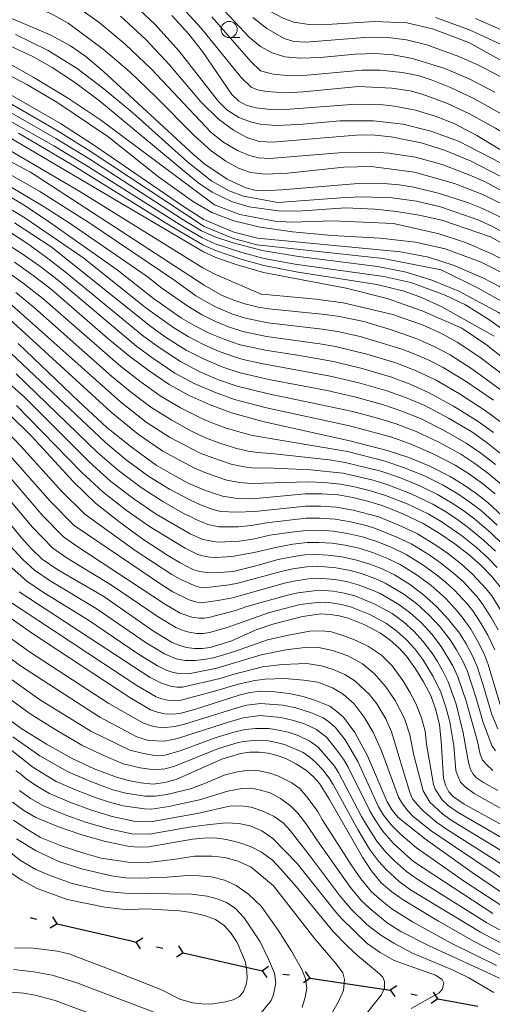
# Model space of a CAD drawing. Units: millimetres. Extents: x -72000 to -70000, y 18631 to 19500.
# Drawn here: x -71134 to -71061, y 19066 to 19218 of the extents above; entities that cross this region are included whole.
import ezdxf

# ---------------------------------------------------------------- set-up
doc = ezdxf.new("R2010")
doc.units = ezdxf.units.MM
for name, color, linetype, lineweight in [('110100_都府県界', 7, 'Continuous', 30), ('633100_広葉樹林', 7, 'Continuous', 9), ('710100_等高線（計曲線）', 7, 'Continuous', 20), ('710200_等高線（主曲線）', 7, 'Continuous', 9)]:
    doc.layers.add(name, color=color, linetype=linetype, lineweight=lineweight)

msp = doc.modelspace()

# ---------------------------------------------------------------- linework, layer by layer
at = {"layer": '110100_都府県界'}
for p, q in [((-71131.988, 19079.483), (-71131.014, 19079.258)), ((-71127.847, 19078.527), (-71128.51, 19079.587)), ((-71127.847, 19078.527), (-71128.907, 19077.865)), ((-71127.847, 19078.527), (-71121.757, 19077.123)), ((-71115.666, 19075.72), (-71114.608, 19076.386)), ((-71115.666, 19075.72), (-71115.001, 19074.662)), ((-71112.498, 19074.998), (-71111.523, 19074.776)), ((-71108.354, 19074.054), (-71109.019, 19075.112)), ((-71108.354, 19074.054), (-71109.412, 19073.388)), ((-71108.354, 19074.054), (-71102.26, 19072.665)), ((-71102.26, 19072.665), (-71096.166, 19071.276)), ((-71096.168, 19071.269), (-71095.162, 19072.011)), ((-71096.168, 19071.269), (-71095.425, 19070.263)), ((-71092.954, 19070.785), (-71091.965, 19070.636)), ((-71088.752, 19070.151), (-71089.757, 19069.409)), ((-71088.752, 19070.151), (-71089.494, 19071.157)), ((-71088.752, 19070.151), (-71082.571, 19069.22)), ((-71082.571, 19069.22), (-71076.391, 19068.289)), ((-71076.386, 19068.32), (-71075.355, 19069.027)), ((-71076.386, 19068.32), (-71075.679, 19067.289)), ((-71073.191, 19067.725), (-71072.208, 19067.542)), ((-71069.013, 19066.947), (-71070.044, 19066.239)), ((-71069.013, 19066.947), (-71069.72, 19067.978)), ((-71069.013, 19066.947), (-71062.868, 19065.802))]:
    msp.add_line(p, q, dxfattribs=at)
at = {"layer": '110100_都府県界', "flags": 128}
msp.add_lwpolyline([(-71121.757, 19077.123), (-71116.626, 19075.939), (-71115.666, 19075.72)], dxfattribs=at)
at = {"layer": '633100_広葉樹林'}
msp.add_line((-71101.256, 19215.283), (-71099.589, 19215.283), dxfattribs=at)
msp.add_circle((-71101.256, 19216.533), 1.25, dxfattribs=at)
at = {"layer": '710100_等高線（計曲線）', "flags": 128}
for points in [[(-71064.26, 19214.53), (-71069.848, 19216.663), (-71073.815, 19217.55), (-71078.805, 19217.791), (-71085.353, 19217.357), (-71088.901, 19217.321), (-71091.265, 19217.685), (-71092.939, 19218.303), (-71095.08, 19219.435), (-71097.711, 19221.693), (-71101.717, 19225.833), (-71104.833, 19228.771), (-71108.205, 19231.58), (-71113.922, 19235.817), (-71117.48, 19237.858), (-71129.701, 19243.32), (-71131.316, 19244.356), (-71132.347, 19245.254), (-71133.675, 19247.527)], [(-71056.99, 19186.436), (-71062.109, 19188.938), (-71064.436, 19189.851), (-71068.763, 19191.232), (-71072.746, 19192.181), (-71074.98, 19192.546), (-71076.8, 19192.728), (-71081.342, 19192.76), (-71093.119, 19191.77), (-71096.078, 19191.65), (-71097.09, 19191.702), (-71098.67, 19192.094), (-71101.584, 19193.414), (-71104.997, 19195.755), (-71106.742, 19197.177), (-71120.653, 19210.076), (-71123.386, 19212.378), (-71125.766, 19214.02), (-71128.932, 19215.711), (-71135.463, 19218.495)], [(-71022.335, 19166.648), (-71041.431, 19185.137), (-71045.139, 19188.466), (-71054.319, 19194.907), (-71062.977, 19200.192), (-71066.521, 19202.004), (-71069.463, 19203.18), (-71072.485, 19204.064), (-71075.7, 19204.71), (-71077.468, 19204.92), (-71081.678, 19205.012), (-71091.905, 19204.233), (-71094.838, 19204.174), (-71097.089, 19204.445), (-71098.639, 19204.869), (-71099.79, 19205.455), (-71100.846, 19206.479), (-71105.379, 19213.148), (-71107.475, 19215.82), (-71110.093, 19218.706)], [(-71056.352, 19210.134), (-71064.26, 19214.53)], [(-71044.812, 19165.408), (-71050.414, 19170.331), (-71054.953, 19173.943), (-71059.607, 19176.905), (-71061.977, 19178.142), (-71066.486, 19180.114), (-71070.474, 19181.407), (-71074.798, 19182.219), (-71096.87, 19184.358), (-71100.524, 19185.286), (-71105.178, 19187.2), (-71108.313, 19189.205), (-71122.347, 19198.847), (-71127.338, 19202.009), (-71137.826, 19208.066)], [(-71065.309, 19170.461), (-71071.464, 19173.103), (-71076.854, 19175.035), (-71083.176, 19176.603), (-71095.961, 19179.061), (-71100.002, 19180.211), (-71103.301, 19181.34), (-71105.246, 19182.215), (-71135.077, 19199.82)], [(-71118.581, 19179.459), (-71129.029, 19186.829), (-71132.948, 19189.403), (-71138.062, 19192.438)], [(-71134.403, 19180.618), (-71131.52, 19178.577), (-71128.718, 19176.424), (-71120.049, 19168.92), (-71116.606, 19166.095), (-71113.616, 19163.843), (-71110.518, 19161.742), (-71107.422, 19160.058), (-71104.21, 19158.609), (-71100.901, 19157.4), (-71095.83, 19155.992), (-71082.606, 19153.066), (-71076.865, 19151.581), (-71073.529, 19150.47), (-71070.277, 19149.129), (-71067.128, 19147.565), (-71065.092, 19146.332), (-71063.133, 19144.98), (-71061.259, 19143.515), (-71058.246, 19140.74)], [(-71118.581, 19179.459), (-71112.948, 19175.024), (-71108.643, 19172.013), (-71106.486, 19170.758), (-71104.252, 19169.648), (-71101.948, 19168.689), (-71099.586, 19167.884), (-71095.689, 19167.036), (-71090.41, 19166.252), (-71085.162, 19165.283), (-71080.718, 19164.213), (-71076.328, 19162.941), (-71073.325, 19161.784), (-71070.381, 19160.482), (-71066.612, 19158.398), (-71062.941, 19156.145), (-71060.447, 19154.323)], [(-71065.309, 19170.461), (-71061.516, 19167.853), (-71055.354, 19163.005)], [(-71059.21, 19130.271), (-71060.699, 19132.12), (-71062.337, 19133.838), (-71064.111, 19135.416), (-71066.409, 19137.176), (-71068.804, 19138.803), (-71071.287, 19140.291), (-71074.42, 19141.773), (-71077.633, 19143.071), (-71079.866, 19143.756), (-71082.137, 19144.302), (-71084.438, 19144.705), (-71086.975, 19144.869), (-71089.518, 19144.873), (-71096.576, 19144.213), (-71098.303, 19144.119), (-71100.318, 19144.222), (-71102.308, 19144.545), (-71104.924, 19145.415), (-71107.47, 19146.472), (-71110.022, 19147.841), (-71112.513, 19149.322), (-71116.422, 19152.109), (-71120.148, 19155.134), (-71124.464, 19159.114), (-71133.836, 19168.063)], [(-71135.332, 19157.256), (-71131.742, 19153.713), (-71125.299, 19146.721), (-71121.923, 19143.463), (-71118.319, 19140.603), (-71114.59, 19137.91), (-71110.742, 19135.388), (-71108.836, 19134.254), (-71106.871, 19133.224), (-71105.804, 19132.91), (-71104.706, 19132.733), (-71103.596, 19132.695), (-71100.653, 19132.893), (-71097.151, 19133.754), (-71093.682, 19134.736), (-71091.264, 19135.216), (-71089.512, 19135.464), (-71087.744, 19135.536), (-71085.978, 19135.43), (-71083.838, 19135.161), (-71081.728, 19134.718), (-71079.661, 19134.103), (-71077.651, 19133.32), (-71075.713, 19132.376), (-71073.409, 19130.94), (-71071.24, 19129.309), (-71069.221, 19127.494), (-71067.368, 19125.511), (-71065.695, 19123.373), (-71064.655, 19121.726), (-71063.736, 19120.008), (-71062.944, 19118.228), (-71062.014, 19115.36), (-71060.676, 19110.81), (-71059.769, 19108.61)], [(-71053.447, 19090.674), (-71064.961, 19096.972), (-71066.622, 19098.115), (-71067.345, 19098.89), (-71067.829, 19099.913), (-71068.126, 19101.005), (-71068.5, 19106.731), (-71068.758, 19109.241), (-71069.318, 19111.531), (-71070.123, 19113.746), (-71071.225, 19115.858), (-71072.476, 19117.885), (-71073.867, 19119.819), (-71075.075, 19121.134), (-71076.412, 19122.317), (-71077.865, 19123.356), (-71080.313, 19124.643), (-71082.878, 19125.678), (-71084.255, 19126.054), (-71085.665, 19126.278), (-71087.091, 19126.349), (-71089.949, 19125.951), (-71094.495, 19124.774), (-71097.092, 19123.878), (-71101.018, 19122.156), (-71104.191, 19121.171), (-71105.408, 19121.005), (-71106.637, 19121.008), (-71107.853, 19121.178), (-71109.035, 19121.512), (-71110.16, 19122.004), (-71112.95, 19123.672), (-71120.638, 19129.023), (-71127.716, 19133.139), (-71130.164, 19134.789), (-71131.782, 19136.41), (-71133.319, 19138.11), (-71139.554, 19145.635)], [(-71137.191, 19127.18), (-71131.51, 19123.202), (-71116.605, 19113.478), (-71113.425, 19111.569), (-71112.338, 19111.183), (-71111.207, 19110.955), (-71110.056, 19110.889), (-71108.906, 19110.987), (-71106.608, 19111.622), (-71099.705, 19113.836), (-71098.058, 19114.207), (-71096.382, 19114.411), (-71094.182, 19114.349), (-71091.997, 19114.082), (-71089.846, 19113.616), (-71087.748, 19112.952), (-71085.719, 19112.098), (-71084.61, 19111.311), (-71083.594, 19110.408), (-71081.856, 19108.078), (-71079.901, 19104.431), (-71076.877, 19097.332), (-71076.101, 19096.07), (-71075.132, 19094.95), (-71070.934, 19091.577), (-71063.742, 19086.443), (-71057.35, 19082.144)], [(-71137.754, 19111.841), (-71133.423, 19108.734), (-71129.477, 19106.266), (-71125.426, 19103.974), (-71122.095, 19102.462), (-71118.685, 19101.141), (-71116.82, 19100.625), (-71114.918, 19100.275), (-71112.992, 19100.092), (-71111.203, 19100.327), (-71109.456, 19100.778), (-71102.369, 19103.924), (-71099.487, 19104.827), (-71098.071, 19105.005), (-71096.644, 19105.012), (-71095.225, 19104.849), (-71093.836, 19104.517), (-71092.497, 19104.023), (-71090.867, 19103.16), (-71089.313, 19102.167), (-71088.256, 19101.22), (-71087.313, 19100.161), (-71085.74, 19097.697), (-71080.681, 19088.815), (-71079.313, 19086.776), (-71077.762, 19084.87), (-71076.12, 19083.481), (-71074.368, 19082.231), (-71068.917, 19078.96), (-71063.408, 19075.789), (-71057.672, 19072.841)], [(-71134.715, 19097.319), (-71132.972, 19096.038), (-71131.123, 19094.914), (-71127.614, 19093.482), (-71124.027, 19092.257), (-71120.376, 19091.243), (-71116.671, 19090.443), (-71115.18, 19090.345), (-71113.688, 19090.411), (-71106.939, 19091.585), (-71105.246, 19091.751), (-71103.546, 19091.802), (-71101.647, 19091.555), (-71099.787, 19091.101), (-71097.988, 19090.447), (-71096.271, 19089.6), (-71094.632, 19088.426), (-71093.221, 19086.937), (-71090.935, 19084.304), (-71085.222, 19077.404), (-71083.047, 19075.119), (-71081.442, 19073.653), (-71078.032, 19070.82), (-71077.523, 19070.299), (-71077.274, 19069.61), (-71077.243, 19068.579), (-71077.771, 19067.513), (-71081.043, 19063.431)]]:
    msp.add_lwpolyline(points, dxfattribs=at)
at = {"layer": '710200_等高線（主曲線）', "flags": 128}
for points in [[(-71189.383, 19235.376), (-71186.63, 19233.007), (-71184.577, 19230.934), (-71176.298, 19220.516), (-71173.016, 19216.803), (-71169.87, 19213.761), (-71166.103, 19210.72), (-71159.115, 19205.947), (-71155.62, 19203.785), (-71138.439, 19194.249), (-71129.824, 19189.163), (-71125.97, 19186.714), (-71113.916, 19178.444)], [(-71138.571, 19229.586), (-71128.687, 19227.754), (-71125.595, 19226.952), (-71124.352, 19226.493), (-71121.954, 19225.148), (-71116.727, 19221.099), (-71112.748, 19217.382), (-71108.997, 19213.184), (-71102.898, 19205.42), (-71101.617, 19204.14), (-71099.753, 19202.938), (-71097.961, 19202.272), (-71096.495, 19201.928), (-71094.098, 19201.726), (-71090.468, 19201.87), (-71084.15, 19202.416), (-71078.945, 19202.448), (-71074.361, 19201.927), (-71070.092, 19200.87), (-71065.828, 19199.293), (-71059.259, 19195.924), (-71054.454, 19192.957), (-71045.45, 19186.82)], [(-71146.608, 19224.708), (-71131.806, 19220.154), (-71128.805, 19219.003), (-71126.106, 19217.509), (-71120.724, 19213.52), (-71116.611, 19209.982), (-71112.513, 19206.085), (-71106.686, 19200.188), (-71104.027, 19197.809), (-71101.769, 19196.201), (-71099.839, 19195.151), (-71097.94, 19194.469), (-71095.688, 19194.228), (-71092.214, 19194.369), (-71083.547, 19195.306)], [(-71134.267, 19223.733), (-71128.757, 19222.072), (-71126.128, 19220.902), (-71124.723, 19220.052), (-71121.355, 19217.624), (-71117.339, 19214.289), (-71113.248, 19210.43), (-71104.091, 19200.706), (-71102.26, 19199.195), (-71099.991, 19197.838), (-71098.258, 19197.128), (-71096.725, 19196.746), (-71094.997, 19196.634), (-71084.326, 19197.489), (-71078.923, 19197.608), (-71076.584, 19197.474), (-71072.486, 19196.822), (-71068.361, 19195.689), (-71064.067, 19194.081), (-71061.803, 19193.055), (-71056.824, 19190.392), (-71045.291, 19182.939), (-71043.079, 19181.276), (-71041.087, 19179.371)], [(-71106.606, 19224.42), (-71098.108, 19215.307), (-71096.422, 19213.887), (-71094.641, 19212.917), (-71092.654, 19212.325), (-71090.23, 19212.095), (-71087.138, 19212.215), (-71081.801, 19212.745), (-71078.698, 19212.828), (-71075.94, 19212.638), (-71072.964, 19212.081), (-71067.921, 19210.518), (-71064.209, 19208.931), (-71060.228, 19206.889)], [(-71109.67, 19221.202), (-71105.595, 19216.734), (-71099.432, 19209.128), (-71097.876, 19207.612), (-71096.876, 19207.233), (-71095.501, 19206.963), (-71092.519, 19206.774), (-71089.764, 19206.907), (-71081.257, 19207.735), (-71076.111, 19207.5), (-71073.305, 19207.069), (-71071.434, 19206.552), (-71067.536, 19205.108), (-71064.159, 19203.537), (-71060.1, 19201.285), (-71055.516, 19198.462), (-71049.503, 19194.447), (-71045.215, 19191.308), (-71041.151, 19187.543), (-71021.459, 19167.422), (-71018.02, 19165.279), (-71016.486, 19164.576), (-71013.945, 19163.729)], [(-71118.06, 19218.573), (-71114.113, 19214.987), (-71110.479, 19211.103), (-71105.652, 19205.372), (-71102.921, 19202.7), (-71100.572, 19200.977), (-71098.534, 19199.864), (-71096.647, 19199.277), (-71094.556, 19199.173), (-71081.029, 19200.303), (-71078.737, 19200.248), (-71076.21, 19199.961), (-71071.605, 19199.064), (-71067.972, 19197.898), (-71063.883, 19196.195), (-71059.27, 19193.837), (-71054.063, 19190.707), (-71050.633, 19188.446), (-71045.014, 19184.305), (-71038.789, 19179.036), (-71025.557, 19166.793), (-71019.643, 19162.125)], [(-71103.928, 19218.47), (-71097.935, 19211.595), (-71096.435, 19210.173), (-71094.475, 19209.618), (-71091.831, 19209.388), (-71089.218, 19209.489), (-71080.726, 19210.277), (-71077.889, 19210.237), (-71074.516, 19209.917), (-71072.067, 19209.425), (-71069.923, 19208.701), (-71067.047, 19207.566), (-71063.48, 19205.89), (-71059.264, 19203.542)], [(-71097.621, 19218.38), (-71095.455, 19216.67), (-71092.75, 19215.161), (-71091.257, 19214.701), (-71089.409, 19214.599), (-71079.664, 19215.36), (-71076.733, 19215.309), (-71073.874, 19214.931), (-71070.742, 19214.15), (-71065.787, 19212.372), (-71062.739, 19211.033), (-71058.332, 19208.694)], [(-71069.391, 19218.393), (-71064.153, 19216.481), (-71059.125, 19214.191), (-71055.578, 19212.232), (-71049.222, 19208.106), (-71044.81, 19204.804), (-71040.878, 19201.349), (-71037.551, 19197.954), (-71035.069, 19195.049), (-71032.063, 19190.976), (-71021.316, 19175.131), (-71020.63, 19174.238), (-71018.929, 19172.614), (-71016.559, 19171.142), (-71013.164, 19169.979), (-70996.054, 19167.399)], [(-71063.182, 19218.211), (-71058.06, 19215.947), (-71054.507, 19214.031), (-71048.179, 19210.007), (-71043.804, 19206.776), (-71039.915, 19203.371), (-71036.405, 19199.763), (-71032.853, 19195.266), (-71020.502, 19176.085), (-71019.891, 19175.246), (-71018.771, 19174.167), (-71017.389, 19173.317), (-71015.426, 19172.439), (-71012.546, 19171.605), (-71008.41, 19170.889), (-70998.931, 19169.597), (-70995.575, 19168.853), (-70992.586, 19167.89), (-70989.312, 19166.562), (-70983.998, 19163.955), (-70980.406, 19161.924), (-70974.084, 19158.004)], [(-71134.275, 19215.782), (-71129.237, 19213.305), (-71124.721, 19210.518), (-71120.607, 19207.383), (-71116.166, 19203.674), (-71107.637, 19196.085), (-71103.921, 19193.109), (-71101.251, 19191.637), (-71099.058, 19190.818), (-71093.766, 19189.856)], [(-71135.033, 19213.937), (-71131.7, 19212.413), (-71128.612, 19210.689), (-71125.141, 19208.389), (-71121.281, 19205.514), (-71106.124, 19192.94), (-71103.893, 19191.446), (-71100.892, 19190.004), (-71098.147, 19189.184), (-71093.618, 19188.534), (-71090.635, 19188.522), (-71083.292, 19188.99), (-71078.748, 19188.824), (-71075.428, 19188.468), (-71071.902, 19187.906), (-71068.432, 19187.094), (-71060.914, 19184.534)], [(-71136.705, 19212.049), (-71131.42, 19209.139), (-71126.23, 19205.984), (-71121.138, 19202.585), (-71103.504, 19189.465), (-71099.619, 19187.964), (-71094.203, 19186.98), (-71091.575, 19186.794), (-71085.243, 19186.99), (-71075.881, 19186.574)], [(-71159.658, 19211.063), (-71146.131, 19203.914), (-71135.274, 19197.959), (-71124.344, 19191.531), (-71105.318, 19179.756), (-71103.583, 19178.856), (-71096.34, 19175.716)], [(-71137.844, 19210.813), (-71132.53, 19208.062), (-71127.904, 19205.314), (-71119.992, 19200.01)], [(-71156.417, 19207.466), (-71131.928, 19194.515)], [(-71138.476, 19207.053), (-71127.678, 19200.859), (-71122.563, 19197.678), (-71105.104, 19186.135), (-71100.606, 19184.304), (-71096.986, 19183.331), (-71077.488, 19181.211), (-71068.523, 19179.47)], [(-71139.125, 19206.039), (-71128.018, 19199.71), (-71122.779, 19196.51), (-71108.544, 19187.262), (-71105.538, 19185.488), (-71103.498, 19184.553), (-71100.624, 19183.6), (-71096.173, 19182.436), (-71090.527, 19181.499), (-71078.348, 19179.955), (-71073.907, 19179.07), (-71069.959, 19177.873), (-71065.795, 19176.141), (-71059.642, 19172.856), (-71056.431, 19170.739), (-71052.078, 19167.198)], [(-71139.776, 19205.025), (-71128.358, 19198.56), (-71122.996, 19195.341), (-71108.437, 19186.127), (-71105.442, 19184.397), (-71103.434, 19183.482), (-71099.323, 19182.104), (-71095.856, 19181.188), (-71091.11, 19180.335), (-71077.36, 19178.426), (-71073.213, 19177.485), (-71067.868, 19175.53), (-71064.747, 19174.041), (-71061.139, 19171.772), (-71056.117, 19168.195)], [(-71147.465, 19201.227), (-71130.524, 19191.538), (-71122.957, 19186.756), (-71109.666, 19177.783)], [(-71133.811, 19200.55), (-71125.514, 19195.644), (-71110.194, 19186.135), (-71105.344, 19183.306), (-71103.367, 19182.411), (-71099.626, 19181.145), (-71095.901, 19180.123), (-71090.896, 19179.149), (-71078.446, 19177.203), (-71074.232, 19176.176), (-71071.571, 19175.188), (-71068.408, 19173.744), (-71060.301, 19169.225)], [(-71119.992, 19200.01), (-71112.173, 19193.802), (-71106.781, 19189.93), (-71103.933, 19188.306), (-71100.561, 19187.034), (-71096.482, 19186.046), (-71091.482, 19185.301), (-71085.344, 19184.756), (-71077.925, 19184.328), (-71072.479, 19183.709), (-71067.884, 19182.672), (-71062.337, 19180.647), (-71057.967, 19178.441), (-71055.113, 19176.612), (-71051.431, 19173.805), (-71039.955, 19164.21)], [(-71131.928, 19194.515), (-71105.111, 19177.077)], [(-71083.547, 19195.306), (-71079.299, 19195.417), (-71072.616, 19194.501), (-71066.439, 19192.769), (-71061.956, 19190.996), (-71059.508, 19189.812), (-71054.154, 19186.799), (-71048.743, 19183.343), (-71044.405, 19180.253), (-71039.314, 19176.127), (-71024.092, 19162.748), (-71021.359, 19160.632), (-71018.047, 19159.433), (-71016.03, 19158.911), (-71001.616, 19156.41), (-70997.525, 19155.388), (-70994.577, 19153.717), (-70992.122, 19151.852), (-70982.374, 19143.414)], [(-71144.506, 19194.177), (-71137.029, 19189.998), (-71132.85, 19187.455), (-71123.734, 19181.253)], [(-71093.766, 19189.856), (-71083.304, 19190.624), (-71080.647, 19190.707), (-71076.065, 19190.573), (-71072.324, 19190.044), (-71068.598, 19189.164), (-71062.701, 19187.127), (-71060.465, 19186.086), (-71055.429, 19183.317), (-71049.663, 19179.615), (-71046.553, 19177.372), (-71039.899, 19172.085), (-71027.316, 19161.095)], [(-71134.431, 19186.717), (-71128.75, 19183)], [(-71075.881, 19186.574), (-71068.814, 19184.98), (-71064.763, 19183.665), (-71060.699, 19181.916), (-71055.198, 19178.968), (-71051.728, 19176.661), (-71048.932, 19174.523), (-71035.395, 19163.086)], [(-71138.285, 19185.125), (-71133.394, 19182.036), (-71130.512, 19179.993), (-71127.648, 19177.785), (-71115.526, 19167.638), (-71113.224, 19165.932), (-71109.64, 19163.509), (-71106.647, 19161.918), (-71103.548, 19160.553), (-71100.453, 19159.457), (-71095.509, 19158.157), (-71082.668, 19155.393), (-71076.156, 19153.622), (-71073.035, 19152.517), (-71069.652, 19151.027), (-71066.338, 19149.304), (-71064.277, 19147.999), (-71062.131, 19146.464), (-71060.168, 19144.861)], [(-71135.056, 19185.196), (-71132.385, 19183.454), (-71129.504, 19181.41), (-71126.577, 19179.145), (-71114.448, 19169.181), (-71112.079, 19167.451), (-71108.762, 19165.277), (-71105.872, 19163.777), (-71102.885, 19162.497), (-71100.005, 19161.513), (-71095.187, 19160.321), (-71082.181, 19157.599), (-71078.001, 19156.475), (-71075.448, 19155.663), (-71072.371, 19154.509), (-71068.892, 19152.87), (-71065.488, 19151.015), (-71063.319, 19149.58), (-71061.115, 19147.935), (-71059.078, 19146.207)], [(-71060.914, 19184.534), (-71055.734, 19181.631), (-71048.815, 19176.926), (-71043.507, 19172.641), (-71031.264, 19162.068)], [(-71128.75, 19183), (-71113.369, 19170.724), (-71110.934, 19168.972), (-71107.884, 19167.045), (-71105.098, 19165.637), (-71102.222, 19164.441), (-71099.557, 19163.569), (-71094.866, 19162.487), (-71086.144, 19160.84), (-71081.693, 19159.803), (-71077.444, 19158.631), (-71074.741, 19157.703), (-71071.708, 19156.5), (-71068.132, 19154.713), (-71064.639, 19152.725), (-71062.362, 19151.161), (-71060.099, 19149.408)], [(-71123.734, 19181.253), (-71114.117, 19173.597), (-71109.788, 19170.492), (-71107.578, 19169.148), (-71105.201, 19167.902), (-71102.781, 19166.844), (-71100.293, 19165.949), (-71099.11, 19165.626), (-71096.262, 19164.978), (-71085.653, 19163.061), (-71081.206, 19162.009), (-71076.886, 19160.787), (-71074.032, 19159.744), (-71071.044, 19158.491), (-71067.372, 19156.555), (-71063.79, 19154.435), (-71061.404, 19152.743), (-71059.083, 19150.881)], [(-71136.168, 19179.606), (-71133.07, 19177.402), (-71130.023, 19175.012), (-71118.024, 19164.557), (-71115.084, 19162.251), (-71111.93, 19160.003), (-71108.779, 19158.153), (-71105.372, 19156.455), (-71104.034, 19155.879), (-71101.868, 19155.07), (-71099.575, 19154.382), (-71097.631, 19153.889), (-71082.973, 19151.395), (-71077.355, 19149.983), (-71074.157, 19148.912), (-71070.997, 19147.606), (-71068.311, 19146.285), (-71065.952, 19144.897), (-71064.066, 19143.608), (-71062.289, 19142.247), (-71059.835, 19140.059)], [(-71068.523, 19179.47), (-71062.805, 19176.608), (-71058.445, 19174.179), (-71054.515, 19171.47), (-71048.335, 19166.276)], [(-71113.916, 19178.444), (-71111.639, 19176.64), (-71107.516, 19173.731), (-71105.443, 19172.521), (-71103.477, 19171.538), (-71101.348, 19170.657), (-71099.167, 19169.923), (-71095.501, 19169.158), (-71087.265, 19168.025), (-71084.843, 19167.596), (-71080.017, 19166.45), (-71075.539, 19165.103), (-71072.365, 19163.859), (-71069.295, 19162.439), (-71065.675, 19160.334), (-71061.695, 19157.731), (-71059.161, 19155.832)], [(-71109.666, 19177.783), (-71106.39, 19175.45), (-71104.4, 19174.285), (-71103.356, 19173.742), (-71100.749, 19172.624), (-71098.747, 19171.964), (-71095.312, 19171.281), (-71086.845, 19170.301), (-71084.524, 19169.91), (-71081.008, 19169.154), (-71074.75, 19167.265), (-71072.96, 19166.591), (-71070.433, 19165.495), (-71068.211, 19164.396), (-71064.635, 19162.213), (-71060.448, 19159.316)], [(-71057.717, 19159.77), (-71063.596, 19164.093), (-71067.126, 19166.352), (-71069.51, 19167.581), (-71072.13, 19168.744), (-71076.172, 19170.18), (-71080.454, 19171.457), (-71084.205, 19172.225), (-71086.424, 19172.578), (-71095.124, 19173.404), (-71096.759, 19173.673), (-71098.839, 19174.176), (-71100.672, 19174.799), (-71102.452, 19175.563), (-71105.111, 19177.077)], [(-71134.198, 19175.927), (-71131.328, 19173.599), (-71119.442, 19163.02), (-71116.553, 19160.658), (-71113.342, 19158.263), (-71110.137, 19156.249), (-71107.186, 19154.62), (-71104.894, 19153.527), (-71102.835, 19152.741), (-71100.258, 19151.923), (-71098.303, 19151.472), (-71096.819, 19151.242), (-71094.261, 19151.057), (-71085.816, 19150.111), (-71083.339, 19149.722), (-71077.845, 19148.384), (-71074.787, 19147.356), (-71071.717, 19146.084), (-71069.055, 19144.787), (-71066.812, 19143.461), (-71064.998, 19142.235), (-71063.318, 19140.979), (-71060.904, 19138.898), (-71059.033, 19137.127)], [(-71096.239, 19175.701), (-71096.34, 19175.716)], [(-71096.239, 19175.701), (-71087.85, 19174.946), (-71083.639, 19174.36), (-71075.97, 19172.557)], [(-71135.326, 19174.452), (-71118.022, 19159.066), (-71114.06, 19155.962), (-71110.476, 19153.617), (-71105.752, 19151.175), (-71103.802, 19150.412), (-71100.942, 19149.464), (-71098.975, 19149.056), (-71097.314, 19148.868), (-71095.553, 19148.872), (-71088.698, 19148.581), (-71083.705, 19148.05), (-71079.031, 19146.981), (-71076.581, 19146.227), (-71073.142, 19144.872), (-71069.799, 19143.288), (-71067.672, 19142.027), (-71065.93, 19140.862), (-71064.349, 19139.711), (-71061.973, 19137.738), (-71060.134, 19136.031)], [(-71136.454, 19172.978), (-71119.49, 19157.474), (-71115.241, 19154.035), (-71111.495, 19151.47), (-71106.611, 19148.823), (-71104.769, 19148.082), (-71101.625, 19147.005), (-71099.646, 19146.639), (-71097.808, 19146.493), (-71089.108, 19146.728), (-71086.588, 19146.615), (-71084.072, 19146.377), (-71081.718, 19145.922), (-71079.449, 19145.368), (-71077.107, 19144.649), (-71073.78, 19143.322), (-71070.543, 19141.79), (-71068.533, 19140.591), (-71065.379, 19138.444), (-71063.042, 19136.576), (-71061.236, 19134.934), (-71059.88, 19133.525)], [(-71056.535, 19161.387), (-71062.556, 19165.973), (-71066.04, 19168.309), (-71068.587, 19169.668), (-71071.3, 19170.899), (-71075.97, 19172.557)], [(-71059.196, 19126.727), (-71060.684, 19129.118), (-71061.551, 19130.2), (-71063.705, 19132.561), (-71065.355, 19134.032), (-71067.514, 19135.707), (-71069.322, 19136.957), (-71072.172, 19138.708), (-71074.566, 19139.846), (-71078.156, 19141.312), (-71082.105, 19142.384), (-71084.673, 19142.841), (-71087.087, 19142.999), (-71089.442, 19142.995), (-71097.275, 19142.165), (-71100.152, 19142.03), (-71102.566, 19142.176), (-71103.797, 19142.473), (-71105.706, 19143.183), (-71107.217, 19143.879), (-71110.465, 19145.602), (-71113.674, 19147.579), (-71117.172, 19150.129), (-71120.368, 19152.793), (-71134.972, 19166.59)], [(-71060.239, 19120.789), (-71061.297, 19123.065), (-71062.361, 19124.916), (-71063.632, 19126.811), (-71064.459, 19127.855), (-71066.442, 19130.004), (-71067.844, 19131.262), (-71069.006, 19132.225), (-71071.366, 19133.948), (-71073.943, 19135.542), (-71076.109, 19136.583), (-71078.3, 19137.468), (-71080.65, 19138.231), (-71082.971, 19138.773), (-71085.14, 19139.112), (-71087.31, 19139.261), (-71089.289, 19139.237), (-71091.616, 19138.981), (-71094.955, 19138.494), (-71097.612, 19137.9), (-71099.736, 19137.587), (-71103.081, 19137.435), (-71105.334, 19137.848), (-71107.271, 19138.719), (-71112.528, 19141.756), (-71115.997, 19144.091), (-71119.547, 19146.797), (-71122.833, 19149.757), (-71132.887, 19159.816), (-71137.245, 19163.646)], [(-71059.713, 19123.912), (-71060.779, 19125.822), (-71062.158, 19127.965), (-71063.005, 19129.027), (-71065.073, 19131.283), (-71066.6, 19132.647), (-71068.619, 19134.238), (-71070.344, 19135.453), (-71073.058, 19137.125), (-71075.338, 19138.214), (-71078.679, 19139.555), (-71080.112, 19139.988), (-71082.537, 19140.578), (-71084.907, 19140.977), (-71087.198, 19141.13), (-71089.366, 19141.116), (-71095.496, 19140.401), (-71097.843, 19139.973), (-71099.847, 19139.795), (-71102.823, 19139.806), (-71104.565, 19140.161), (-71106.489, 19140.951), (-71107.252, 19141.404), (-71108.098, 19141.756), (-71111.497, 19143.679), (-71114.835, 19145.835), (-71118.359, 19148.462), (-71121.601, 19151.276), (-71134.181, 19163.395)], [(-71059.114, 19111.475), (-71061.231, 19118.522), (-71061.886, 19120.169), (-71062.881, 19122.218), (-71063.943, 19124.011), (-71065.107, 19125.658), (-71065.913, 19126.683), (-71067.81, 19128.727), (-71070.123, 19130.767), (-71072.387, 19132.444), (-71074.828, 19133.959), (-71076.88, 19134.951), (-71078.981, 19135.786), (-71081.19, 19136.474), (-71083.405, 19136.967), (-71085.375, 19137.248), (-71087.421, 19137.392), (-71089.213, 19137.358), (-71091.439, 19137.099), (-71093.863, 19136.669), (-71097.381, 19135.827), (-71100.86, 19135.204), (-71103.338, 19135.065), (-71104.227, 19135.096), (-71105.105, 19135.238), (-71106.103, 19135.536), (-71108.053, 19136.486), (-71113.559, 19139.833), (-71117.158, 19142.346), (-71120.735, 19145.13), (-71124.066, 19148.239), (-71134.11, 19158.536)], [(-71136.964, 19155.838), (-71133.432, 19152.244), (-71127.096, 19145.232), (-71123.571, 19141.727), (-71115.8, 19136.132), (-71110.097, 19132.443), (-71108.832, 19131.717), (-71106.676, 19130.729), (-71105.911, 19130.47), (-71105.125, 19130.393), (-71101.248, 19130.838), (-71099.941, 19131.09), (-71093.209, 19132.909), (-71091.402, 19133.284), (-71089.254, 19133.61), (-71087.613, 19133.698), (-71084.763, 19133.455), (-71082.775, 19133.099), (-71080.826, 19132.573), (-71078.328, 19131.643), (-71077.171, 19131.091), (-71074.301, 19129.423), (-71072.274, 19127.91), (-71070.392, 19126.222), (-71068.668, 19124.372), (-71067.109, 19122.355), (-71066.132, 19120.815), (-71065.235, 19119.178), (-71064.44, 19117.447), (-71063.11, 19113.355), (-71062.02, 19109.606), (-71060.669, 19106.054), (-71060.128, 19105.222)], [(-71135.122, 19150.775), (-71128.893, 19143.742), (-71125.22, 19139.993), (-71111.357, 19130.631), (-71109.958, 19129.772), (-71107.422, 19128.508), (-71106.27, 19128.164), (-71105.503, 19128.047), (-71102.687, 19128.484), (-71100.762, 19128.856), (-71092.735, 19131.081), (-71091.039, 19131.45), (-71088.996, 19131.756), (-71087.483, 19131.861), (-71084.989, 19131.66), (-71083.145, 19131.337), (-71081.339, 19130.849), (-71079.005, 19129.966), (-71077.956, 19129.48), (-71075.192, 19127.906), (-71073.308, 19126.512), (-71071.562, 19124.95), (-71069.967, 19123.234), (-71068.523, 19121.338), (-71066.732, 19118.347), (-71065.936, 19116.666), (-71064.662, 19112.899), (-71062.918, 19106.686), (-71062.502, 19104.701), (-71062.127, 19103.761), (-71061.53, 19103.094), (-71060.55, 19102.202)], [(-71136.812, 19149.306), (-71130.051, 19141.496), (-71126.868, 19138.258), (-71124.81, 19136.801), (-71111.083, 19127.829), (-71108.842, 19126.49), (-71107.033, 19125.871), (-71105.88, 19125.701), (-71105.128, 19125.697), (-71104.398, 19125.796), (-71100.275, 19126.874), (-71098.516, 19127.484), (-71092.261, 19129.253), (-71090.676, 19129.617), (-71087.352, 19130.024), (-71085.214, 19129.867), (-71083.515, 19129.576), (-71081.852, 19129.126), (-71078.742, 19127.868), (-71076.082, 19126.39), (-71074.343, 19125.114), (-71072.733, 19123.678), (-71071.267, 19122.096), (-71069.937, 19120.322), (-71069.084, 19118.996), (-71068.23, 19117.517), (-71067.432, 19115.885), (-71066.215, 19112.442), (-71065.105, 19107.978), (-71064.279, 19103.402), (-71063.962, 19102.353), (-71063.585, 19101.634), (-71063.041, 19101.077), (-71061.948, 19100.349), (-71059.738, 19099.106)], [(-71138.502, 19147.837), (-71131.686, 19139.804), (-71128.516, 19136.523), (-71126.263, 19134.97), (-71119.428, 19130.8), (-71112.209, 19125.884), (-71109.501, 19124.247), (-71108.388, 19123.792), (-71107.443, 19123.524), (-71106.258, 19123.354), (-71105.268, 19123.351), (-71104.295, 19123.483), (-71101.575, 19124.265), (-71095.026, 19126.569), (-71090.313, 19127.785), (-71087.221, 19128.187), (-71085.439, 19128.072), (-71083.885, 19127.815), (-71082.365, 19127.402), (-71079.527, 19126.255), (-71076.974, 19124.872), (-71075.377, 19123.715), (-71073.904, 19122.406), (-71072.567, 19120.958), (-71071.351, 19119.305), (-71069.728, 19116.687), (-71068.561, 19114.253), (-71067.766, 19111.986), (-71067.186, 19109.703), (-71066.548, 19106.012), (-71066.241, 19102.209), (-71065.896, 19101.196), (-71065.508, 19100.378), (-71064.82, 19099.668), (-71063.401, 19098.658), (-71055.166, 19093.987)], [(-71135.884, 19137.696), (-71133.12, 19134.773), (-71131.341, 19133.107), (-71128.9, 19131.449), (-71121.82, 19127.211), (-71114.102, 19121.908), (-71111.254, 19120.182), (-71109.469, 19119.4), (-71108.063, 19119.14), (-71106.514, 19119.161), (-71104.885, 19119.374), (-71103.681, 19119.58), (-71100.426, 19120.566), (-71095.341, 19122.334), (-71092.362, 19123.04), (-71088.776, 19123.671), (-71086.886, 19123.716), (-71085.469, 19123.564), (-71083.385, 19122.932), (-71081.638, 19122.237), (-71079.757, 19121.337), (-71077.749, 19119.964), (-71076.081, 19118.326), (-71074.42, 19116.08), (-71073.352, 19114.301), (-71072.417, 19112.516), (-71071.554, 19110.331), (-71070.986, 19108.278), (-71070.78, 19106.272), (-71069.721, 19100.018), (-71069.421, 19099.329), (-71068.34, 19097.651), (-71067.381, 19096.737), (-71065.875, 19095.692), (-71054.227, 19088.969)], [(-71055.008, 19087.263), (-71066.788, 19094.412), (-71068.27, 19095.447), (-71070.251, 19097.326), (-71071.315, 19099.031), (-71072.733, 19104.54), (-71073.372, 19107.704), (-71074.152, 19110.209), (-71075.605, 19112.991), (-71077.065, 19115.1), (-71078.863, 19117.145), (-71080.668, 19118.65), (-71082.948, 19119.891), (-71085.301, 19120.73), (-71087.659, 19121.23), (-71089.549, 19121.185), (-71092.524, 19120.817), (-71096.314, 19120.052), (-71103.17, 19117.988), (-71106.536, 19117.296), (-71107.56, 19117.131), (-71108.993, 19117.136), (-71109.904, 19117.289), (-71110.976, 19117.66), (-71112.348, 19118.36), (-71115.253, 19120.143), (-71123.002, 19125.4), (-71130.083, 19129.759), (-71132.518, 19131.426), (-71135.258, 19133.84)], [(-71133.696, 19129.744), (-71113.442, 19116.537), (-71111.712, 19115.671), (-71110.338, 19115.178), (-71109.347, 19115.054), (-71108.485, 19115.064), (-71102.66, 19116.398), (-71100.694, 19117.02), (-71096.134, 19118.162), (-71093.092, 19118.53), (-71089.241, 19118.686), (-71087.018, 19118.322), (-71085.202, 19117.76), (-71083.388, 19116.997), (-71081.847, 19116.034), (-71079.577, 19113.916), (-71078.447, 19112.486), (-71077.056, 19110.176), (-71076.203, 19108.143), (-71073.376, 19098.801), (-71072.914, 19097.811), (-71072.211, 19096.935), (-71071.274, 19095.98), (-71069.158, 19094.157), (-71067.702, 19093.133), (-71055.788, 19085.556)], [(-71056.569, 19083.85), (-71070.046, 19092.867), (-71072.847, 19095.093), (-71073.672, 19095.942), (-71074.505, 19097.057), (-71075.126, 19098.067), (-71077.718, 19105.238), (-71079.039, 19108.109), (-71080.429, 19110.419), (-71081.957, 19112.461), (-71083.627, 19113.965), (-71085.303, 19114.929), (-71087.588, 19115.834), (-71089.745, 19116.129), (-71092.713, 19116.367), (-71095.684, 19116.268), (-71097.307, 19116.086), (-71099.88, 19115.509), (-71103.315, 19114.478), (-71108.696, 19113.026), (-71109.701, 19112.971), (-71110.772, 19113.066), (-71111.677, 19113.249), (-71112.555, 19113.56), (-71115.515, 19115.302), (-71135.786, 19128.701)], [(-71138.785, 19125.295), (-71132.104, 19120.502), (-71119.84, 19112.537), (-71114.477, 19109.483), (-71112.952, 19108.959), (-71111.564, 19108.782), (-71109.645, 19108.996), (-71108.167, 19109.322), (-71099.378, 19112.07), (-71098.551, 19112.254), (-71096.434, 19112.532), (-71092.981, 19112.254), (-71090.968, 19111.85), (-71088.695, 19111.164), (-71086.749, 19110.31), (-71085.861, 19109.68), (-71084.9, 19108.864), (-71083.347, 19106.896), (-71081.383, 19103.577), (-71078.184, 19096.587), (-71077.416, 19095.321), (-71076.237, 19093.826), (-71074.808, 19092.382), (-71072.299, 19090.236), (-71064.777, 19084.946), (-71058.12, 19080.646)], [(-71140.38, 19123.411), (-71133.516, 19118.337), (-71121.237, 19110.395), (-71115.529, 19107.397), (-71113.733, 19106.837), (-71111.205, 19106.703), (-71109.236, 19107.103), (-71101.072, 19109.766), (-71099.051, 19110.304), (-71096.487, 19110.652), (-71093.299, 19110.346), (-71091.546, 19109.966), (-71089.641, 19109.378), (-71087.778, 19108.522), (-71086.206, 19107.318), (-71084.809, 19105.602), (-71083.6, 19103.946), (-71082.865, 19102.722), (-71079.491, 19095.843), (-71078.732, 19094.571), (-71077.557, 19092.886), (-71075.934, 19090.981), (-71073.665, 19088.894), (-71072.772, 19088.169), (-71060.511, 19080.098)], [(-71139.085, 19119.226), (-71130.547, 19113.144), (-71122.634, 19108.255), (-71116.58, 19105.312), (-71114.488, 19104.794), (-71112.73, 19104.528), (-71111.205, 19104.578), (-71108.826, 19105.209), (-71103.423, 19107.209), (-71100.544, 19108.12), (-71098.724, 19108.538), (-71097.209, 19108.69), (-71095.147, 19108.661), (-71093.618, 19108.436), (-71092.125, 19108.081), (-71090.589, 19107.59), (-71088.808, 19106.734), (-71087.511, 19105.774), (-71084.991, 19102.853), (-71084.348, 19101.869), (-71080.798, 19095.099), (-71080.048, 19093.821), (-71078.462, 19091.269), (-71077.06, 19089.579), (-71075.719, 19088.25), (-71073.888, 19086.607), (-71072.137, 19085.357), (-71061.476, 19078.661), (-71056.263, 19075.832)], [(-71140.539, 19117.149), (-71131.986, 19110.939), (-71128.049, 19108.456), (-71124.03, 19106.114), (-71120.998, 19104.666), (-71117.633, 19103.226), (-71114.988, 19102.586), (-71112.861, 19102.31), (-71111.204, 19102.452), (-71109.807, 19102.813), (-71102.896, 19105.566), (-71100.015, 19106.474), (-71099.031, 19106.649), (-71096.926, 19106.851), (-71095.21, 19106.758), (-71093.937, 19106.527), (-71092.703, 19106.197), (-71089.838, 19104.947), (-71088.818, 19104.229), (-71087.873, 19103.413), (-71086.816, 19102.295), (-71085.83, 19101.015), (-71085.203, 19100.014), (-71081.363, 19093.072), (-71079.571, 19090.042), (-71078.187, 19088.177), (-71077.022, 19086.906), (-71075.004, 19085.044), (-71073.253, 19083.794), (-71062.442, 19077.226), (-71056.967, 19074.337)], [(-71144.207, 19112.669), (-71131.572, 19102.688), (-71127.964, 19100.496), (-71125.022, 19099.197), (-71121.814, 19097.972), (-71119.754, 19097.291), (-71117.657, 19096.746), (-71114.338, 19096.277), (-71113.27, 19096.22), (-71110.562, 19096.645), (-71105.853, 19097.658), (-71101.473, 19098.998), (-71099.286, 19099.395), (-71097.832, 19099.438), (-71096.441, 19099.179), (-71094.931, 19098.738), (-71093.305, 19097.87), (-71091.743, 19096.701), (-71090.665, 19095.598), (-71089.412, 19094.009), (-71087.602, 19091.31), (-71082.523, 19084.119), (-71080.829, 19082.1), (-71079.523, 19080.87), (-71076.829, 19078.681), (-71074.738, 19077.334), (-71070.491, 19075.183), (-71059.482, 19070.129)], [(-71134.686, 19107.364), (-71130.525, 19104.476), (-71126.223, 19102.022), (-71122.761, 19100.517), (-71119.219, 19099.216), (-71117.239, 19098.686), (-71114.29, 19098.243), (-71112.669, 19098.236), (-71110.883, 19098.486), (-71107.227, 19099.37), (-71104.913, 19100.25), (-71102.05, 19101.487), (-71099.983, 19102.007), (-71098.222, 19102.228), (-71096.587, 19102.148), (-71094.955, 19101.766), (-71093.626, 19101.326), (-71091.579, 19100.272), (-71090.317, 19099.348), (-71089.062, 19097.88), (-71087.607, 19095.915), (-71086.871, 19094.638), (-71082.324, 19087.456), (-71080.918, 19085.447), (-71079.295, 19083.485), (-71077.696, 19082.057), (-71076.136, 19080.832), (-71072.939, 19078.812), (-71067.065, 19075.614), (-71059.978, 19072.114)], [(-71134.214, 19102.144), (-71133.515, 19101.687), (-71132.619, 19100.898), (-71130.879, 19099.735), (-71129.017, 19098.636), (-71125.886, 19097.292), (-71122.552, 19096.068), (-71119.31, 19095.094), (-71115.97, 19094.375), (-71113.41, 19094.283), (-71106.181, 19095.543), (-71101.198, 19096.694), (-71099.44, 19096.733), (-71097.867, 19096.533), (-71096.056, 19095.905), (-71094.307, 19095.097), (-71092.926, 19094.112), (-71091.849, 19092.948), (-71088.738, 19088.964), (-71084.128, 19082.791), (-71082.363, 19080.715), (-71079.973, 19078.419), (-71077.832, 19076.772), (-71075.823, 19075.535), (-71072.963, 19074.018), (-71066.654, 19071.381), (-71064.24, 19070.185), (-71060.355, 19067.937)], [(-71133.667, 19099.108), (-71131.925, 19097.886), (-71130.07, 19096.775), (-71126.75, 19095.387), (-71123.289, 19094.162), (-71119.844, 19093.169), (-71116.32, 19092.409), (-71113.549, 19092.348), (-71107.443, 19093.425), (-71104.267, 19093.852), (-71101.714, 19094.096), (-71099.776, 19094.013), (-71098.023, 19093.628), (-71096.213, 19092.88), (-71094.53, 19091.709), (-71090.744, 19087.822), (-71084.96, 19080.527), (-71083.897, 19079.33), (-71079.933, 19075.516), (-71077.938, 19074.094), (-71075.767, 19072.844), (-71069.407, 19070.583), (-71068.365, 19069.958), (-71068.109, 19069.431), (-71068.295, 19068.472), (-71068.828, 19067.867), (-71073.143, 19065.472)], [(-71086.864, 19062.182), (-71084.386, 19066.54), (-71083.604, 19068.261), (-71083.445, 19069.92), (-71083.709, 19070.962), (-71084.733, 19072.358), (-71088.012, 19076.204), (-71094.426, 19084.379), (-71097.856, 19087.258), (-71099.854, 19088.182), (-71101.925, 19088.761), (-71103.863, 19088.991), (-71106.635, 19088.955), (-71109.897, 19088.441), (-71113.779, 19088.01), (-71115.059, 19087.965), (-71116.848, 19088.053), (-71121.011, 19088.676), (-71123.565, 19089.395), (-71127.072, 19090.507), (-71130.384, 19091.846), (-71132.825, 19093.327), (-71134.581, 19094.522)], [(-71096.535, 19064.526), (-71094.776, 19066.72), (-71094.42, 19067.616), (-71094.052, 19069.411), (-71094.241, 19070.935), (-71095.185, 19073.093), (-71096.47, 19075.738), (-71098.918, 19079.435), (-71100.346, 19080.926), (-71101.679, 19081.823), (-71103.109, 19082.398), (-71104.682, 19082.814), (-71107.067, 19083.114), (-71117.403, 19083.244), (-71120.193, 19083.507), (-71125.534, 19084.756), (-71128.658, 19085.864), (-71131.133, 19086.887), (-71133.488, 19088.291), (-71138.383, 19092.168)], [(-71134.136, 19091.624), (-71131.06, 19089.791), (-71127.598, 19088.144), (-71124.087, 19087.014), (-71119.44, 19085.944), (-71117.289, 19085.609), (-71114.936, 19085.586), (-71110.826, 19085.708), (-71107.71, 19085.978), (-71105.909, 19085.956), (-71103.97, 19085.795), (-71101.967, 19085.286), (-71100.176, 19084.434), (-71098.252, 19083.096), (-71096.334, 19081.274), (-71093.676, 19077.573), (-71091.637, 19074.295), (-71090.077, 19071.577), (-71089.47, 19070.117), (-71089.281, 19068.592), (-71089.505, 19067.211), (-71090.009, 19065.625)], [(-71135.072, 19086.423), (-71133.3, 19085.242), (-71130.905, 19083.964), (-71126.281, 19082.304), (-71120.492, 19081.075), (-71117.906, 19080.776), (-71116.515, 19080.713), (-71114.691, 19080.826), (-71113.223, 19080.808), (-71108.928, 19080.555), (-71107.109, 19080.289), (-71105.061, 19079.818), (-71103.372, 19079.174), (-71102.044, 19078.266), (-71101.069, 19077.191), (-71100.047, 19075.636), (-71098.719, 19072.607), (-71098.522, 19071.189), (-71098.481, 19070.107), (-71098.614, 19069.144), (-71099.029, 19068.108), (-71099.643, 19067.311), (-71100.623, 19066.786), (-71101.828, 19066.472), (-71104.09, 19066.123), (-71105.466, 19066.174), (-71106.919, 19066.355), (-71108.877, 19066.914), (-71111.806, 19068.376), (-71119.625, 19071.502), (-71126.025, 19073.899), (-71127.771, 19074.294), (-71131.489, 19074.748), (-71134.417, 19074.81)], [(-71134.558, 19071.468), (-71131.414, 19071.136), (-71128.595, 19070.616), (-71124.77, 19069.417), (-71113.016, 19064.935)], [(-71114.227, 19061.495), (-71128.138, 19066.694), (-71131.21, 19067.514), (-71133.035, 19067.849), (-71135.54, 19068.035), (-71137.786, 19068.01), (-71139.418, 19067.73), (-71152.335, 19064.905)]]:
    msp.add_lwpolyline(points, dxfattribs=at)

doc.saveas('drawing.dxf')
